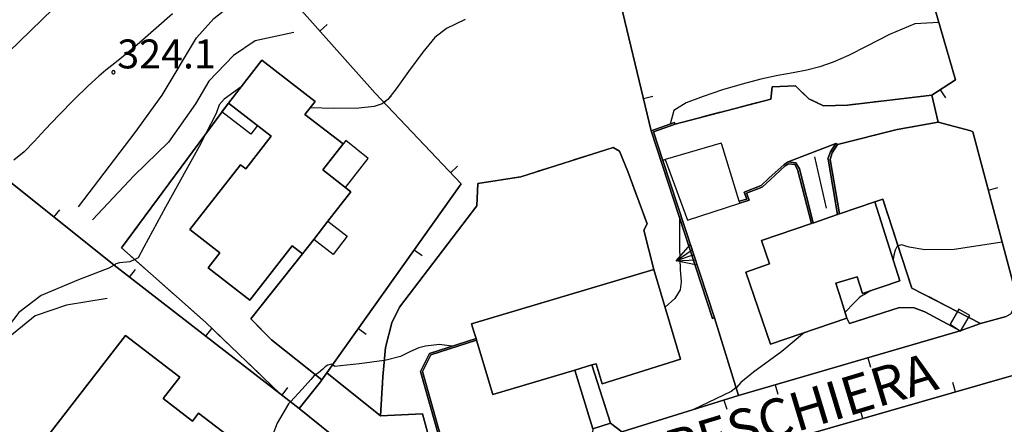
# Model space of a CAD drawing. Extents: x 483774 to 486085, y 5068430 to 5071776.
# Drawn here: x 485068 to 485170, y 5069306 to 5069348 of the extents above; entities that cross this region are included whole.
import ezdxf

# ---------------------------------------------------------------- set-up
doc = ezdxf.new("R2010")
doc.units = 0
doc.header["$LTSCALE"] = 2
doc.header["$MEASUREMENT"] = 0
for name, pattern in [('03010204', [2, 1, -1]), ('03080100', [0]), ('03080200', [0]), ('03090300', [0]), ('07030300', [0])]:
    doc.linetypes.add(name, pattern=pattern)
for name, color, linetype in [('-BBE050A', 5, 'Continuous'), ('-CBC010AE', 3, 'Continuous'), ('-CBF070AE', 5, 'Continuous'), ('-CCF010AE', 7, 'Continuous'), ('-CEB060AE', 4, '07030300'), ('-GEB010AE', 7, 'Continuous'), ('024', 1, 'Continuous'), ('036B', 1, 'Continuous'), ('CBB010A', 3, 'Continuous'), ('CBD070L', 7, 'Continuous'), ('CBE020A', 3, 'Continuous'), ('CBF070AE', 5, 'Continuous'), ('CCE090AE', 7, 'Continuous'), ('CCF010AE', 7, 'Continuous'), ('CCI020L', 1, '03080100'), ('CCI050L', 4, '03080200'), ('CEB060AE', 4, '07030300'), ('FBB012L', 4, 'Continuous'), ('FBB014L', 8, 'Continuous'), ('FBC010P', 5, 'Continuous'), ('FBD020L', 1, 'Continuous'), ('GEB010AE', 7, 'Continuous'), ('MCB010A', 1, 'Continuous'), ('NNN010L', 5, '03010204'), ('NNN040L', 4, '03090300')]:
    doc.layers.add(name, color=color, linetype=linetype)
doc.styles.get("Standard").update_dxf_attribs({"font": 'arial.ttf'})

# ---------------------------------------------------------------- blocks, each defined once
blk = doc.blocks.new('07030300')
for p, q in [((0, -0.56), (0, 0.56)), ((0, 0.56), (0.964, 0)), ((0.964, 0), (0, 0.276)), ((0.964, 0), (0, -0.56)), ((0, 0), (0.964, 0)), ((0.964, 0), (0, -0.276))]:
    blk.add_line(p, q)
blk = doc.blocks.new('03080100')
blk.add_line((0, 0), (0, 0.5))
blk = doc.blocks.new('08020400')
for p, q in [((-0.2, 0.06), (-0.21, 0)), ((-0.21, 0), (-0.2, -0.06)), ((-0.17, 0.12), (-0.2, 0.06)), ((-0.12, 0.17), (-0.17, 0.12)), ((-0.06, 0.2), (-0.12, 0.17)), ((0, 0.21), (-0.06, 0.2)), ((0.06, 0.2), (0, 0.21)), ((0.12, 0.17), (0.06, 0.2)), ((0.17, 0.12), (0.12, 0.17)), ((0.2, 0.06), (0.17, 0.12)), ((0.21, 0), (0.2, 0.06)), ((0.2, -0.06), (0.21, 0)), ((-0.2, -0.06), (-0.17, -0.12)), ((-0.17, -0.12), (-0.12, -0.17)), ((-0.12, -0.17), (-0.06, -0.2)), ((-0.06, -0.2), (0, -0.21)), ((0, -0.21), (0.06, -0.2)), ((0.06, -0.2), (0.12, -0.17)), ((0.12, -0.17), (0.17, -0.12)), ((0.17, -0.12), (0.2, -0.06))]:
    blk.add_line(p, q)

msp = doc.modelspace()

# ---------------------------------------------------------------- linework, layer by layer
at = {"layer": '-BBE050A', "linetype": 'Continuous', "flags": 128}
for points in [[(485171.787, 5069319.086), (485167.241, 5069336.236), (485167.004, 5069336.352), (485163.62, 5069337.253), (485162.973, 5069340.051), (485165.425, 5069341.624), (485160.7, 5069357.979), (485153.92, 5069377.947), (485153.775, 5069378.342), (485152.176, 5069382.71), (485149.005, 5069391.133), (485147.064, 5069396.172), (485144.555, 5069402.624), (485144.161, 5069403.86), (485142.35, 5069409.149), (485139.577, 5069418.565)], [(485127.816, 5069305.442), (485129.669, 5069306.048), (485130.824, 5069305.146), (485142.916, 5069308.891), (485165.923, 5069315.611), (485168.01, 5069316.354), (485170.689, 5069317.102)], [(485103.085, 5069302.946), (485097.392, 5069307.543), (485099.59, 5069310.323), (485099.727, 5069310.516), (485100.246, 5069311.246), (485105.824, 5069306.8), (485110.161, 5069306.987), (485110.7, 5069305.084)], [(485171.237, 5069310.95), (485146.215, 5069303.735)]]:
    msp.add_lwpolyline(points, dxfattribs=at)
at = {"layer": '-CBC010AE', "linetype": 'Continuous', "flags": 128}
for points in [[(485102.724, 5069330.037), (485100.348, 5069326.976), (485098.887, 5069325.096), (485097.717, 5069323.589), (485096.653, 5069324.416), (485092.274, 5069318.776), (485087.954, 5069322.131), (485089.162, 5069323.686), (485086.049, 5069326.103), (485091.28, 5069332.839), (485091.841, 5069332.403), (485094.476, 5069335.796), (485090.053, 5069339.231), (485093.508, 5069343.68), (485099.028, 5069339.393), (485097.984, 5069338.05), (485101.929, 5069334.986), (485099.839, 5069332.295), (485102.724, 5069330.037)], [(485159.664, 5069320.807), (485157.05, 5069328.984), (485153.395, 5069327.732), (485153.274, 5069327.691), (485153.208, 5069327.669), (485150.725, 5069326.818), (485150.675, 5069326.801), (485150.486, 5069326.737), (485145.327, 5069324.97), (485146.156, 5069322.55), (485143.674, 5069321.7), (485146.235, 5069314.219), (485154.161, 5069316.932), (485153.599, 5069318.731), (485153.032, 5069320.546), (485155.239, 5069321.206), (485155.787, 5069319.48), (485159.664, 5069320.807)], [(485134.159, 5069321.981), (485115.261, 5069316.329), (485115.529, 5069315.434), (485115.714, 5069314.813), (485115.772, 5069314.622), (485117.455, 5069308.992), (485125.959, 5069311.535), (485127.739, 5069312.067), (485128.168, 5069312.196), (485128.79, 5069310.115), (485136.923, 5069312.675), (485134.159, 5069321.981)], [(485085.511, 5069296.323), (485082.204, 5069298.866), (485077.834, 5069302.242), (485076.835, 5069300.948), (485071.562, 5069305.017), (485079.369, 5069315.132), (485084.997, 5069310.788), (485083.289, 5069308.575), (485086.309, 5069306.244), (485086.955, 5069307.081), (485091.188, 5069303.814), (485085.511, 5069296.323)]]:
    msp.add_lwpolyline(points, dxfattribs=at)
at = {"layer": '-CBF070AE', "linetype": 'Continuous', "flags": 128}
msp.add_lwpolyline([(485143.003, 5069329.04), (485141.185, 5069334.945)], dxfattribs=at)
at = {"layer": '-CCF010AE', "linetype": 'Continuous', "flags": 128}
for points in [[(485090.053, 5069339.231), (485094.476, 5069335.796)], [(485143.003, 5069329.04), (485141.185, 5069334.945), (485141.143, 5069335.081), (485135.329, 5069333.359), (485135.085, 5069333.285), (485134.117, 5069336.237), (485136.356, 5069337.032)], [(485094.476, 5069335.796), (485091.841, 5069332.403), (485091.28, 5069332.839), (485086.049, 5069326.103), (485089.162, 5069323.686), (485087.954, 5069322.131), (485092.274, 5069318.776), (485096.653, 5069324.416), (485097.717, 5069323.589)], [(485154.161, 5069316.932), (485153.599, 5069318.731), (485153.032, 5069320.546), (485155.239, 5069321.206), (485155.787, 5069319.48), (485159.664, 5069320.807), (485157.05, 5069328.984)], [(485134.159, 5069321.981), (485115.261, 5069316.329), (485115.529, 5069315.434), (485115.714, 5069314.813)], [(485115.772, 5069314.622), (485117.455, 5069308.992), (485125.959, 5069311.535)], [(485125.959, 5069311.535), (485127.739, 5069312.067)], [(485099.727, 5069310.516), (485099.59, 5069310.323)], [(485097.392, 5069307.543), (485095.384, 5069309.096)], [(485127.816, 5069305.442), (485127.708, 5069304.277), (485114.991, 5069300.544), (485114.145, 5069300.874), (485112.649, 5069302.112), (485111.318, 5069303.857), (485110.7, 5069305.084), (485110.161, 5069306.987)]]:
    msp.add_lwpolyline(points, dxfattribs=at)
at = {"layer": '-CEB060AE', "linetype": '07030300', "flags": 128}
for points in [[(485140.436, 5069316.958), (485140.246, 5069316.895), (485133.866, 5069336.36), (485136.289, 5069337.221)], [(485136.289, 5069337.221), (485136.341, 5069337.107), (485136.356, 5069337.032)], [(485153.395, 5069327.732), (485153.274, 5069327.691), (485153.208, 5069327.669), (485152.223, 5069333.396), (485152.206, 5069333.433), (485152.459, 5069334.161), (485153.024, 5069335.049)], [(485153.024, 5069335.049), (485153.192, 5069334.942)], [(485143.061, 5069328.849), (485143.021, 5069328.982), (485143.003, 5069329.04), (485143.786, 5069329.277), (485143.516, 5069329.985), (485145.281, 5069330.681), (485146.091, 5069331.423), (485147.649, 5069332.868), (485148.077, 5069333.117), (485148.884, 5069333.032), (485149.242, 5069332.403), (485150.675, 5069326.801)], [(485150.675, 5069326.801), (485150.486, 5069326.737)], [(485112.07, 5069304.606), (485111.878, 5069304.552), (485109.967, 5069311.395), (485110.88, 5069313.271), (485115.714, 5069314.813)], [(485115.714, 5069314.813), (485115.772, 5069314.622)]]:
    msp.add_lwpolyline(points, dxfattribs=at)
at = {"layer": '-GEB010AE', "linetype": 'Continuous', "flags": 128}
for points in [[(485105.824, 5069306.8), (485100.246, 5069311.246), (485114.179, 5069330.836), (485105.256, 5069340.252), (485092.818, 5069354.248), (485089.602, 5069357.707), (485086.073, 5069361.504), (485115.572, 5069383.792), (485117.659, 5069381.03)], [(485146.28, 5069339.65), (485136.356, 5069337.032), (485136.341, 5069337.107), (485136.289, 5069337.221), (485133.866, 5069336.36), (485130.092, 5069352.064), (485122.337, 5069378.216), (485126.145, 5069376.168)], [(485126.145, 5069376.168), (485130.279, 5069374.311), (485137.254, 5069372.071), (485140.77, 5069371.526), (485143.602, 5069371.988), (485153.92, 5069377.947), (485160.7, 5069357.979), (485165.425, 5069341.624), (485162.973, 5069340.051)], [(485077.091, 5069357.413), (485077.644, 5069356.739), (485078.467, 5069355.742), (485078.591, 5069355.585), (485071.875, 5069348.997), (485062.589, 5069340.027), (485062.435, 5069340.148), (485060.03, 5069337.101), (485056.521, 5069339.536), (485048.06, 5069346.37)], [(485097.717, 5069323.589), (485098.887, 5069325.096), (485100.348, 5069326.976), (485102.724, 5069330.037), (485099.839, 5069332.295), (485101.929, 5069334.986), (485097.984, 5069338.05), (485099.028, 5069339.393), (485093.508, 5069343.68), (485090.053, 5069339.231)], [(485095.384, 5069309.096), (485088.795, 5069314.193), (485078.5, 5069322.179), (485065.194, 5069332.775), (485064.125, 5069333.602), (485066.836, 5069337.037), (485063.869, 5069339.379), (485063.693, 5069339.156), (485062.589, 5069340.027)], [(485133.866, 5069336.36), (485140.246, 5069316.895), (485140.436, 5069316.958)], [(485163.62, 5069337.253), (485167.004, 5069336.352)], [(485167.004, 5069336.352), (485167.241, 5069336.236), (485171.787, 5069319.086), (485171.74, 5069318.562), (485171.143, 5069317.342), (485170.689, 5069317.102), (485168.01, 5069316.354)], [(485157.05, 5069328.984), (485153.395, 5069327.732), (485152.428, 5069333.382), (485152.642, 5069334.076), (485153.192, 5069334.942)], [(485135.085, 5069333.285), (485135.329, 5069333.359), (485137.634, 5069327.099), (485143.061, 5069328.849), (485144.049, 5069329.148), (485143.774, 5069329.871), (485145.389, 5069330.509), (485146.227, 5069331.275), (485147.769, 5069332.706), (485148.122, 5069332.912), (485148.764, 5069332.849), (485149.055, 5069332.328), (485150.486, 5069326.737), (485145.327, 5069324.97), (485146.156, 5069322.55), (485143.674, 5069321.7), (485146.235, 5069314.219), (485154.161, 5069316.932), (485154.436, 5069316.377), (485159.622, 5069318.04), (485161.159, 5069318.002), (485162.26, 5069317.589), (485165.923, 5069315.611), (485142.916, 5069308.891), (485140.436, 5069316.958), (485135.085, 5069333.285)], [(485127.739, 5069312.067), (485128.168, 5069312.196), (485128.79, 5069310.115), (485136.923, 5069312.675), (485134.159, 5069321.981)], [(485085.511, 5069296.323), (485091.188, 5069303.814), (485086.955, 5069307.081), (485086.309, 5069306.244), (485083.289, 5069308.575), (485084.997, 5069310.788), (485079.369, 5069315.132), (485071.562, 5069305.017), (485076.835, 5069300.948), (485077.834, 5069302.242), (485082.204, 5069298.866)], [(485100.246, 5069311.246), (485099.727, 5069310.516)], [(485146.215, 5069303.735), (485171.237, 5069310.95), (485173.212, 5069311.326), (485173.573, 5069311.149)], [(485095.384, 5069309.096), (485097.392, 5069307.543), (485103.085, 5069302.946), (485102.553, 5069301.946), (485100.439, 5069302.351), (485099.457, 5069298.629)], [(485142.916, 5069308.891), (485130.824, 5069305.146), (485129.669, 5069306.048)]]:
    msp.add_lwpolyline(points, dxfattribs=at)
at = {"layer": 'CBB010A', "linetype": 'Continuous', "flags": 128}
for points in [[(485102.724, 5069330.037), (485100.348, 5069326.976), (485098.887, 5069325.096), (485097.717, 5069323.589), (485096.653, 5069324.416), (485092.274, 5069318.776), (485087.954, 5069322.131), (485089.162, 5069323.686), (485086.049, 5069326.103), (485091.28, 5069332.839), (485091.841, 5069332.403), (485094.476, 5069335.796), (485090.053, 5069339.231), (485093.508, 5069343.68), (485099.028, 5069339.393), (485097.984, 5069338.05), (485101.929, 5069334.986), (485099.839, 5069332.295)], [(485143.061, 5069328.849), (485143.021, 5069328.981), (485143.003, 5069329.04), (485141.185, 5069334.945), (485141.143, 5069335.081), (485135.329, 5069333.359), (485137.634, 5069327.099)], [(485159.664, 5069320.807), (485155.787, 5069319.48), (485155.239, 5069321.206), (485153.032, 5069320.546), (485153.599, 5069318.731), (485154.161, 5069316.932), (485146.235, 5069314.219), (485143.674, 5069321.7), (485146.156, 5069322.55), (485145.327, 5069324.97), (485150.486, 5069326.737), (485150.675, 5069326.801), (485150.725, 5069326.818), (485153.208, 5069327.669), (485153.274, 5069327.691), (485153.395, 5069327.732), (485157.05, 5069328.984)], [(485136.923, 5069312.675), (485128.79, 5069310.115), (485128.168, 5069312.196), (485127.739, 5069312.067), (485125.959, 5069311.535), (485117.455, 5069308.992), (485115.772, 5069314.622), (485115.714, 5069314.813), (485115.529, 5069315.434), (485115.261, 5069316.329), (485134.159, 5069321.981)], [(485084.997, 5069310.788), (485083.289, 5069308.575), (485086.309, 5069306.244), (485086.955, 5069307.081), (485091.188, 5069303.814), (485085.511, 5069296.323), (485082.204, 5069298.866), (485077.834, 5069302.242), (485076.835, 5069300.948), (485071.562, 5069305.017), (485079.369, 5069315.132)]]:
    msp.add_lwpolyline(points, close=True, dxfattribs=at)
at = {"layer": 'CBD070L', "linetype": 'Continuous', "flags": 128}
for points in [[(485090.053, 5069339.231), (485093.052, 5069336.902), (485092.352, 5069336), (485089.36, 5069338.324)], [(485102.172, 5069330.468), (485104.53, 5069333.481), (485102.214, 5069335.337), (485099.839, 5069332.295)], [(485165.961, 5069315.564), (485166.914, 5069317.182), (485165.777, 5069317.851), (485164.858, 5069316.29)]]:
    msp.add_lwpolyline(points, close=True, dxfattribs=at)
at = {"layer": 'CBE020A', "linetype": 'Continuous', "flags": 128}
msp.add_lwpolyline([(485100.348, 5069326.976), (485102.361, 5069325.413), (485100.9, 5069323.532), (485098.887, 5069325.096)], close=True, dxfattribs=at)
at = {"layer": 'CBF070AE', "linetype": 'Continuous', "flags": 128}
for points in [[(485141.185, 5069334.945), (485141.143, 5069335.081), (485135.329, 5069333.359), (485137.634, 5069327.099), (485143.061, 5069328.849)], [(485143.061, 5069328.849), (485143.021, 5069328.982), (485143.003, 5069329.04)]]:
    msp.add_lwpolyline(points, dxfattribs=at)
at = {"layer": 'CCE090AE', "linetype": 'Continuous', "flags": 128}
msp.add_lwpolyline([(485152.459, 5069334.161), (485152.206, 5069333.433), (485152.223, 5069333.396), (485153.208, 5069327.669), (485150.725, 5069326.818), (485150.675, 5069326.801), (485149.242, 5069332.403), (485148.884, 5069333.032), (485148.077, 5069333.117), (485153.024, 5069335.049)], close=True, dxfattribs=at)
at = {"layer": 'CCF010AE', "linetype": 'Continuous', "flags": 128}
for points in [[(485136.356, 5069337.032), (485146.28, 5069339.65), (485146.433, 5069340.901), (485148.831, 5069341.016), (485150.216, 5069339.675), (485151.726, 5069338.931), (485154.24, 5069339.01), (485162.973, 5069340.051), (485163.62, 5069337.253)], [(485095.384, 5069309.096), (485087.663, 5069316.497), (485078.956, 5069324.21), (485090.053, 5069339.231)], [(485163.62, 5069337.253), (485159.376, 5069336.495), (485153.192, 5069334.942), (485153.024, 5069335.049), (485148.077, 5069333.117), (485147.649, 5069332.868), (485146.091, 5069331.423), (485145.281, 5069330.681), (485143.516, 5069329.985), (485143.786, 5069329.277), (485143.003, 5069329.04)], [(485110.161, 5069306.987), (485105.824, 5069306.8), (485106.038, 5069310.829), (485106.317, 5069313.888), (485106.972, 5069316.425), (485107.769, 5069318.053), (485115.787, 5069328.585), (485115.904, 5069330.882), (485120.372, 5069331.594), (485129.92, 5069334.609), (485130.581, 5069334.243)], [(485130.581, 5069334.243), (485131.442, 5069332.139), (485133.445, 5069326.702), (485133.129, 5069326.058), (485134.159, 5069321.981)], [(485157.05, 5069328.984), (485157.894, 5069329.255), (485160.907, 5069320.045)], [(485097.717, 5069323.589), (485092.365, 5069316.855), (485094.527, 5069314.661), (485099.727, 5069310.516)], [(485160.907, 5069320.045), (485168.01, 5069316.354), (485165.923, 5069315.611), (485162.26, 5069317.589), (485161.159, 5069318.002), (485159.622, 5069318.04), (485154.436, 5069316.377), (485154.161, 5069316.932)], [(485115.714, 5069314.813), (485110.88, 5069313.271), (485109.967, 5069311.395), (485111.878, 5069304.552), (485112.07, 5069304.606), (485110.175, 5069311.377), (485111.022, 5069313.106), (485115.772, 5069314.622)], [(485127.739, 5069312.067), (485129.669, 5069306.048)], [(485125.959, 5069311.535), (485127.816, 5069305.442)], [(485129.669, 5069306.048), (485127.816, 5069305.442), (485125.959, 5069311.535)], [(485099.59, 5069310.323), (485097.392, 5069307.543)]]:
    msp.add_lwpolyline(points, dxfattribs=at)
at = {"layer": 'CCI020L', "linetype": '03080100', "flags": 128}
for points in [[(485122.337, 5069378.216), (485130.092, 5069352.064), (485133.866, 5069336.36)], [(485153.92, 5069377.947), (485160.7, 5069357.979), (485165.425, 5069341.624), (485162.973, 5069340.051)], [(485086.073, 5069361.504), (485089.602, 5069357.707), (485092.818, 5069354.248), (485105.256, 5069340.252), (485114.179, 5069330.836), (485100.246, 5069311.246), (485099.727, 5069310.516), (485099.59, 5069310.323)], [(485163.62, 5069337.253), (485167.004, 5069336.352), (485167.241, 5069336.236), (485171.787, 5069319.086), (485171.74, 5069318.562), (485171.143, 5069317.342), (485170.689, 5069317.102), (485168.01, 5069316.354)], [(485064.125, 5069333.602), (485065.194, 5069332.775), (485078.5, 5069322.179), (485088.795, 5069314.193), (485095.384, 5069309.096), (485097.392, 5069307.543), (485103.085, 5069302.946)], [(485140.436, 5069316.958), (485142.916, 5069308.891), (485130.824, 5069305.146), (485129.669, 5069306.048)], [(485165.923, 5069315.611), (485165.899, 5069315.604), (485142.916, 5069308.891)], [(485105.824, 5069306.8), (485100.246, 5069311.246)], [(485146.215, 5069303.735), (485171.237, 5069310.95), (485173.212, 5069311.326), (485173.573, 5069311.149), (485175.355, 5069305.65), (485177.111, 5069299.791), (485176.934, 5069299.43)], [(485127.816, 5069305.442), (485127.708, 5069304.277), (485114.991, 5069300.544), (485114.145, 5069300.874), (485112.649, 5069302.112), (485111.318, 5069303.857), (485110.7, 5069305.084), (485110.161, 5069306.987)]]:
    msp.add_lwpolyline(points, dxfattribs=at)
at = {"layer": 'CCI050L', "linetype": '03080200', "flags": 128}
msp.add_lwpolyline([(485078.591, 5069355.585), (485071.875, 5069348.997), (485062.589, 5069340.027)], dxfattribs=at)
at = {"layer": 'CEB060AE', "linetype": '07030300', "flags": 128}
for points in [[(485136.356, 5069337.032), (485134.117, 5069336.237), (485135.085, 5069333.285), (485140.436, 5069316.958)], [(485153.192, 5069334.942), (485152.642, 5069334.076), (485152.428, 5069333.382), (485153.395, 5069327.732)], [(485150.486, 5069326.737), (485149.055, 5069332.328), (485148.764, 5069332.849), (485148.122, 5069332.912), (485147.769, 5069332.706), (485146.227, 5069331.275), (485145.389, 5069330.509), (485143.774, 5069329.871), (485144.049, 5069329.148), (485143.061, 5069328.849)], [(485115.772, 5069314.622), (485111.022, 5069313.106), (485110.175, 5069311.377), (485112.07, 5069304.606)]]:
    msp.add_lwpolyline(points, dxfattribs=at)
at = {"layer": 'FBB012L', "linetype": 'Continuous', "flags": 128}
for points in [[(485084.243, 5069348.488), (485082.565, 5069346.998), (485080.583, 5069345.285), (485078.948, 5069343.914), (485077.97, 5069343.137), (485077.339, 5069342.654), (485076.599, 5069342.031), (485075.504, 5069341.022), (485074.044, 5069339.604), (485072.451, 5069337.983), (485071.05, 5069336.476), (485069.914, 5069335.227), (485068.861, 5069334.179), (485067.813, 5069333.294)], [(485114.582, 5069347.889), (485112.671, 5069346.965), (485111.433, 5069346.02), (485110.191, 5069344.524), (485108.731, 5069342.518), (485107.423, 5069340.697), (485106.567, 5069339.604), (485106.169, 5069339.289), (485105.977, 5069339.137), (485105.152, 5069338.887), (485103.567, 5069338.697), (485100.99, 5069338.66), (485098.529, 5069338.751)], [(485163.701, 5069347.591), (485161.202, 5069347.458), (485158.57, 5069346.34), (485156.243, 5069345.119), (485154.335, 5069344.152), (485152.747, 5069343.458), (485151.347, 5069342.985), (485150.001, 5069342.656), (485148.581, 5069342.381), (485147.002, 5069342.082), (485145.233, 5069341.699), (485143.295, 5069341.199), (485141.263, 5069340.586), (485139.27, 5069339.915), (485137.507, 5069339.252), (485136.241, 5069338.46), (485135.829, 5069337.057)], [(485091.363, 5069340.918), (485089.587, 5069339.63), (485089.083, 5069339.062), (485088.79, 5069338.153), (485087.718, 5069336.07), (485087.18, 5069335.026), (485083.528, 5069328.424), (485081.257, 5069324.273), (485080.685, 5069323.163), (485080.328, 5069322.995), (485079.832, 5069322.761), (485078.748, 5069322.659), (485078.363, 5069322.56), (485078.298, 5069322.477), (485078.222, 5069322.41), (485078.214, 5069322.406), (485077.631, 5069322.12), (485074.484, 5069320.89), (485070.636, 5069319.262), (485068.331, 5069317.496), (485066.554, 5069315.201), (485065.831, 5069312.624), (485065.541, 5069307.911), (485063.624, 5069302.395)], [(485136.796, 5069327.42), (485136.816, 5069324.204), (485136.877, 5069321.955), (485136.977, 5069320.673), (485136.874, 5069319.849), (485136.324, 5069318.973), (485135.327, 5069318.046)], [(485113.225, 5069314.019), (485111.937, 5069314.185), (485110.489, 5069314.002), (485109.788, 5069313.831), (485108.907, 5069313.461), (485107.872, 5069312.946), (485106.274, 5069312.526), (485106.192, 5069312.515), (485103.626, 5069312.183), (485101.666, 5069311.965), (485101.074, 5069311.902), (485100.952, 5069312.016), (485100.842, 5069312.084), (485100.755, 5069312.139), (485100.358, 5069312.032), (485100.184, 5069311.955), (485100.082, 5069311.879), (485099.819, 5069311.638), (485099.387, 5069311.257), (485099.061, 5069311.047), (485098.978, 5069310.993), (485098.587, 5069310.559), (485097.707, 5069309.545), (485096.47, 5069308.256), (485096.259, 5069308.036), (485095.083, 5069306.025), (485094.197, 5069303.692)]]:
    msp.add_lwpolyline(points, dxfattribs=at)
at = {"layer": 'FBB014L', "linetype": 'Continuous', "flags": 128}
for points in [[(485170.27, 5069324.809), (485165.297, 5069324.031), (485162.264, 5069323.991), (485160.621, 5069324.289), (485159.821, 5069324.524), (485159.476, 5069324.419), (485159.39, 5069324.393), (485159.163, 5069323.979), (485159.049, 5069323.459), (485158.959, 5069323.013)], [(485156.662, 5069319.779), (485156.265, 5069319.537), (485156.002, 5069319.381), (485155.839, 5069319.29), (485155.742, 5069319.245), (485155.657, 5069319.201), (485155.442, 5069319.013), (485154.934, 5069318.514), (485153.972, 5069317.537)], [(485149.776, 5069315.431), (485147.434, 5069313.465), (485144.471, 5069311.306), (485143.156, 5069310.239), (485142.709, 5069309.731), (485142.667, 5069309.698), (485142.186, 5069309.321), (485138.194, 5069307.429)]]:
    msp.add_lwpolyline(points, dxfattribs=at)
at = {"layer": 'FBD020L', "linetype": 'Continuous', "flags": 128}
for points in [[(485074.514, 5069328.483), (485080.378, 5069336.161), (485083.166, 5069340.05), (485086.747, 5069345.988), (485088.538, 5069348.012), (485090.651, 5069349.667), (485094.402, 5069351.402)], [(485096.822, 5069346.56), (485092.828, 5069345.7), (485090.561, 5069344.162), (485087.999, 5069341.508), (485086.634, 5069339.15), (485083.847, 5069335.177), (485080.262, 5069331.72), (485075.944, 5069327.11)], [(485077.484, 5069318.977), (485073.269, 5069318.267), (485070.003, 5069317.177), (485066.464, 5069314.245), (485060.467, 5069308.523), (485058.012, 5069305.228)]]:
    msp.add_lwpolyline(points, dxfattribs=at)
at = {"layer": 'GEB010AE', "linetype": 'Continuous', "flags": 128}
for points in [[(485122.337, 5069378.216), (485130.092, 5069352.064), (485133.866, 5069336.36)], [(485089.602, 5069357.707), (485092.818, 5069354.248), (485105.256, 5069340.252), (485114.179, 5069330.836), (485100.246, 5069311.246)], [(485062.589, 5069340.027), (485071.875, 5069348.997), (485078.591, 5069355.585)], [(485162.973, 5069340.051), (485154.24, 5069339.01), (485151.726, 5069338.931), (485150.216, 5069339.675), (485148.831, 5069341.016), (485146.433, 5069340.901), (485146.28, 5069339.65)], [(485090.053, 5069339.231), (485078.956, 5069324.21), (485087.663, 5069316.497), (485095.384, 5069309.096)], [(485153.192, 5069334.942), (485159.376, 5069336.495), (485163.62, 5069337.253)], [(485134.159, 5069321.981), (485133.129, 5069326.058), (485133.445, 5069326.702), (485131.442, 5069332.139), (485130.581, 5069334.243), (485129.92, 5069334.609), (485120.372, 5069331.594), (485115.904, 5069330.882), (485115.787, 5069328.585), (485107.769, 5069318.053), (485106.972, 5069316.425), (485106.317, 5069313.888), (485106.038, 5069310.829), (485105.824, 5069306.8)], [(485064.125, 5069333.602), (485065.194, 5069332.775), (485078.5, 5069322.179), (485088.795, 5069314.193), (485095.384, 5069309.096)], [(485168.01, 5069316.354), (485160.907, 5069320.045), (485157.894, 5069329.255), (485157.05, 5069328.984)], [(485099.727, 5069310.516), (485094.527, 5069314.661), (485092.365, 5069316.855), (485097.717, 5069323.589)], [(485140.436, 5069316.958), (485142.916, 5069308.891)], [(485129.669, 5069306.048), (485127.739, 5069312.067)]]:
    msp.add_lwpolyline(points, dxfattribs=at)
at = {"layer": 'MCB010A', "linetype": 'Continuous', "flags": 128}
for points in [[(485139.577, 5069418.565), (485142.35, 5069409.149), (485144.161, 5069403.86), (485144.555, 5069402.624), (485147.064, 5069396.172), (485149.005, 5069391.133), (485152.176, 5069382.71), (485153.775, 5069378.342), (485153.92, 5069377.947), (485160.7, 5069357.979), (485165.425, 5069341.624), (485162.973, 5069340.051), (485163.62, 5069337.253), (485167.004, 5069336.352), (485167.241, 5069336.236), (485171.787, 5069319.086)], [(485170.689, 5069317.102), (485168.01, 5069316.354), (485165.923, 5069315.611), (485142.916, 5069308.891), (485130.824, 5069305.146), (485129.669, 5069306.048), (485127.816, 5069305.442)], [(485110.7, 5069305.084), (485110.161, 5069306.987), (485105.824, 5069306.8), (485100.246, 5069311.246), (485099.727, 5069310.516), (485099.59, 5069310.323), (485097.392, 5069307.543), (485103.085, 5069302.946)], [(485146.215, 5069303.735), (485171.237, 5069310.95)]]:
    msp.add_lwpolyline(points, dxfattribs=at)
at = {"layer": 'NNN010L', "linetype": '03010204', "flags": 128}
for points in [[(485162.973, 5069340.051), (485154.24, 5069339.01), (485151.726, 5069338.931), (485150.216, 5069339.675), (485148.831, 5069341.016), (485146.433, 5069340.901), (485146.28, 5069339.65), (485136.356, 5069337.032)], [(485090.053, 5069339.231), (485089.374, 5069338.312), (485078.956, 5069324.21), (485087.663, 5069316.497), (485095.384, 5069309.096)], [(485153.192, 5069334.942), (485159.376, 5069336.495), (485163.62, 5069337.253)], [(485134.159, 5069321.981), (485133.129, 5069326.058), (485133.445, 5069326.702), (485131.442, 5069332.139), (485130.581, 5069334.243), (485129.92, 5069334.609), (485120.372, 5069331.594), (485115.904, 5069330.882), (485115.787, 5069328.585), (485107.769, 5069318.053), (485106.972, 5069316.425), (485106.317, 5069313.888), (485106.038, 5069310.829), (485105.824, 5069306.8)], [(485168.01, 5069316.354), (485166.797, 5069316.984), (485165.625, 5069317.593), (485160.907, 5069320.045), (485157.894, 5069329.255), (485157.05, 5069328.984)], [(485099.727, 5069310.516), (485094.527, 5069314.661), (485092.365, 5069316.855), (485097.717, 5069323.589)], [(485154.161, 5069316.932), (485154.436, 5069316.377), (485159.622, 5069318.04), (485161.159, 5069318.002), (485162.26, 5069317.589), (485165.732, 5069315.714), (485165.923, 5069315.611)], [(485129.669, 5069306.048), (485127.739, 5069312.067)], [(485127.816, 5069305.442), (485125.959, 5069311.535)]]:
    msp.add_lwpolyline(points, dxfattribs=at)
at = {"layer": 'NNN040L', "linetype": '03090300', "flags": 128}
msp.add_lwpolyline([(485152.06, 5069328.33), (485150.835, 5069333.638)], dxfattribs=at)

# ---------------------------------------------------------------- block references
at = {"layer": 'CCI020L'}
for p, xscale, yscale, zscale, rotation in [((485099.523, 5069346.703), 2.000000000417377, 2.000000000417377, 2.000000000417377, 311.6267565541798), ((485163.835, 5069340.604), 2.000000000079163, 2.000000000079163, 2.000000000079163, 212.6803822187977), ((485106.198, 5069339.258), 2.000000000512248, 2.000000000512248, 2.000000000512248, 313.4613473514009), ((485133.065, 5069339.694), 1.999999999994069, 1.999999999994069, 1.999999999994069, 283.5160613541961), ((485113.076, 5069332), 2.000000000512248, 2.000000000512248, 2.000000000512248, 313.4613473514009), ((485168.838, 5069330.21), 1.99999999923019, 1.99999999923019, 1.99999999923019, 284.8450449879725), ((485071.959, 5069327.388), 2.000000000225579, 2.000000000225579, 2.000000000225579, 321.4678776886153), ((485109.312, 5069323.993), 1.999999999693929, 1.999999999693929, 1.999999999693929, 234.5789942058661), ((485079.794, 5069321.175), 1.999999999905932, 1.999999999905932, 1.999999999905932, 322.1994463493023), ((485087.696, 5069315.046), 1.999999999905932, 1.999999999905932, 1.999999999905932, 322.1994463493023), ((485103.516, 5069315.844), 1.999999999693929, 1.999999999693929, 1.999999999693929, 234.5789942058661), ((485156.324, 5069312.807), 2.000000000161441, 2.000000000161441, 2.000000000161441, 196.2829445438886), ((485146.725, 5069310.004), 2.000000000161441, 2.000000000161441, 2.000000000161441, 196.2829445438886), ((485165.432, 5069309.276), 2.000000000267139, 2.000000000267139, 2.000000000267139, 16.08433043182124), ((485095.604, 5069308.926), 1.999999999654674, 1.999999999654674, 1.999999999654674, 322.2770128651234), ((485141.425, 5069308.429), 2.000000000104, 2.000000000104, 2.000000000104, 197.2078911931471), ((485155.824, 5069306.506), 2.000000000267139, 2.000000000267139, 2.000000000267139, 16.08433043182124)]:
    msp.add_blockref('03080100', p, dxfattribs=dict(at, xscale=xscale, yscale=yscale, zscale=zscale, rotation=rotation))
at = {"layer": 'CEB060AE', "xscale": 2.000000000210517, "yscale": 2.000000000210517, "zscale": 2.000000000210517, "rotation": 198.1460480854973}
msp.add_blockref('07030300', (485138.298, 5069323.482), dxfattribs=at)
at = {"layer": 'FBC010P', "xscale": 0.800000011920929, "yscale": 0.800000011920929, "zscale": 0.800000011920929}
msp.add_blockref('08020400', (485078.12, 5069342.424), dxfattribs=at)

# ---------------------------------------------------------------- texts
at = {"layer": '024', "linetype": 'Continuous'}
msp.add_text('VIA VALLE PESCHIERA', height=4, rotation=16.82771, dxfattribs=at).set_placement((485111.137, 5069293.674))
at = {"layer": '036B', "linetype": 'Continuous'}
msp.add_text('324.1', height=3, dxfattribs=at).set_placement((485078.52, 5069342.824))

doc.saveas('drawing.dxf')
